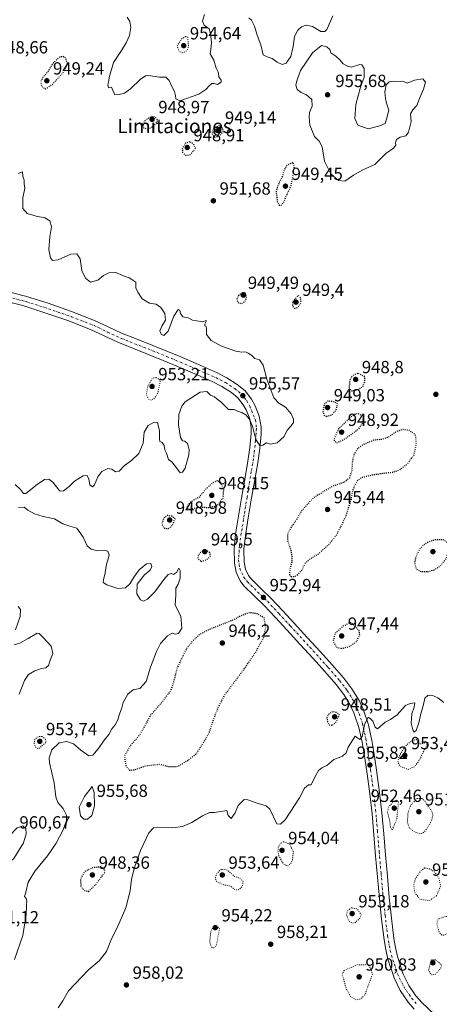
# Model space of a CAD drawing. Units: metres. Extents: x 559613 to 563051, y 4737943 to 4740287.
# Drawn here: x 562302 to 562541, y 4739383 to 4739944 of the extents above; entities that cross this region are included whole.
import ezdxf
from ezdxf.enums import TextEntityAlignment as Align

# ---------------------------------------------------------------- set-up
doc = ezdxf.new("R2010")
doc.units = ezdxf.units.M
doc.header["$MEASUREMENT"] = 0
doc.linetypes.add('DGN Style 4', pattern=[2.638475, 1.318413, -0.659207, 0.001648, -0.659207])
doc.linetypes.add('DGN Style 5', pattern=[1.153612, 0.494405, -0.659207])
for name, color, linetype, lineweight in [('Carretera de calzada única Cxs', 7, 'Continuous', 13), ('Carretera de calzada única eje', 7, 'DGN Style 4', 0), ('Comarca CxS', 21, 'Continuous', 0), ('Curva de nivel maestra depresión', 30, 'DGN Style 5', 30), ('Curva de nivel normal', 30, 'Continuous', 0), ('Curva de nivel normal depresión', 30, 'DGN Style 5', 0), ('Punto de cota en terreno', 7, 'Continuous', 0), ('Rótulo de punto de cota en terreno', 7, 'Continuous', 0), ('Texto cartográfico', 7, 'Continuous', 0)]:
    doc.layers.add(name, color=color, linetype=linetype, lineweight=lineweight)
doc.styles.add('Style-Arial', font='txt')

# ---------------------------------------------------------------- blocks, each defined once
blk = doc.blocks.new('5PATER')
at = {"layer": 'Comarca CxS', "linetype": 'Continuous', "lineweight": 0}
h = blk.add_hatch(color=51, dxfattribs=at)
edge = h.paths.add_edge_path()
edge.add_ellipse((0, 0), major_axis=(-0.11, -0.111), ratio=0.999422, start_angle=0, end_angle=360)

msp = doc.modelspace()

# ---------------------------------------------------------------- linework, layer by layer
at = {"layer": 'Carretera de calzada única Cxs', "color": 7, "linetype": 'Continuous', "lineweight": 13}
for points in [[(562291.5301, 4739789.8501, 963.9922), (562304.8301, 4739786.4701, 964.7573), (562317.7401, 4739782.3301, 969.1324), (562330.9901, 4739777.7401, 966.0716), (562344.1801, 4739772.6101, 963.4819), (562352.0601, 4739768.8501, 961.9911), (562359.6201, 4739765.3201, 962.1913), (562368.4301, 4739761.8601, 964.8182), (562377.4401, 4739758.3101, 964.2916), (562385.4101, 4739755.0601, 964.8504), (562393.3701, 4739751.7801, 963.6972), (562403.5201, 4739747.4301, 956.4946), (562413.7101, 4739742.8901, 957.2342), (562419.6101, 4739739.8701, 960.3473), (562425.4801, 4739736.1801, 958.1539), (562429.9901, 4739732.4201, 956.7937), (562433.6801, 4739727.7701, 956.7017), (562435.7601, 4739724.0501, 956.7471), (562438.0601, 4739718.1701, 956.5859), (562439.1701, 4739712.0501, 957.7982), (562439.1401, 4739707.8601, 958.3078), (562438.3101, 4739699.6301, 958.9778), (562437.1701, 4739691.6101, 955.8662), (562435.3301, 4739681.0001, 958.3096), (562433.5001, 4739670.4701, 957.6967), (562431.8001, 4739660.2601, 958.3841), (562430.1501, 4739650.1601, 957.927), (562429.3701, 4739642.4601, 957.078), (562429.5001, 4739635.0601, 954.2123), (562430.3001, 4739631.0601, 954.1856), (562432.0301, 4739627.3701, 956.4302), (562433.5901, 4739625.3101, 958.7487), (562439.0501, 4739619.9601, 960.3222), (562444.8801, 4739614.3501, 954.3876), (562451.4401, 4739607.3101, 956.2921), (562457.8801, 4739600.3601, 961.4265), (562465.3901, 4739592.1901, 959.0055), (562472.8901, 4739584.0001, 963.1713), (562479.5601, 4739576.5701, 960.0782), (562486.2201, 4739568.9301, 961.6932), (562490.8901, 4739562.9101, 959.9678), (562494.9101, 4739556.2701, 959.349), (562497.2201, 4739551.3901, 958.1117), (562500.3101, 4739542.5001, 960.2339), (562502.2701, 4739533.5201, 959.6439), (562503.7501, 4739524.3501, 959.6307), (562505.0801, 4739515.2901, 962.3509), (562506.6501, 4739503.8601, 962.7856), (562507.9901, 4739492.3401, 958.2803), (562509.0001, 4739480.3201, 960.7855), (562509.9901, 4739468.3901, 963.9948), (562511.0601, 4739456.2901, 970.0368), (562512.1501, 4739444.2201, 968.2619), (562513.3801, 4739432.4601, 965.8126), (562514.8101, 4739420.8001, 967.7973), (562515.6401, 4739415.6201, 970.0755), (562516.7901, 4739410.6601, 970.9249), (562520.1301, 4739400.6101, 974.2297), (562523.2601, 4739394.0301, 972.9084), (562527.2801, 4739388.1001, 966.1068), (562530.4401, 4739384.5901, 965.1783), (562538.0501, 4739377.3801, 960.7853)], [(562291.5301, 4739789.8501, 963.9922), (562304.8301, 4739786.4701, 964.7573), (562317.7401, 4739782.3301, 969.1324), (562330.9901, 4739777.7401, 966.0716), (562344.1801, 4739772.6101, 963.4819), (562352.0601, 4739768.8501, 961.9911), (562359.6201, 4739765.3201, 962.1913), (562368.4301, 4739761.8601, 964.8182), (562377.4401, 4739758.3101, 964.2916), (562385.4101, 4739755.0601, 964.8504), (562393.3701, 4739751.7801, 963.6972), (562403.5201, 4739747.4301, 956.4946), (562413.7101, 4739742.8901, 957.2342), (562419.6101, 4739739.8701, 960.3473), (562425.4801, 4739736.1801, 958.1539), (562429.9901, 4739732.4201, 956.7937), (562433.6801, 4739727.7701, 956.7017), (562435.7601, 4739724.0501, 956.7471), (562438.0601, 4739718.1701, 956.5859), (562439.1701, 4739712.0501, 957.7982), (562439.1401, 4739707.8601, 958.3078), (562438.3101, 4739699.6301, 958.9778), (562437.1701, 4739691.6101, 955.8662), (562435.3301, 4739681.0001, 958.3096), (562433.5001, 4739670.4701, 957.6967), (562431.8001, 4739660.2601, 958.3841), (562430.1501, 4739650.1601, 957.927), (562429.3701, 4739642.4601, 957.078), (562429.5001, 4739635.0601, 954.2123), (562430.3001, 4739631.0601, 954.1856), (562432.0301, 4739627.3701, 956.4302), (562433.5901, 4739625.3101, 958.7487), (562439.0501, 4739619.9601, 960.3222), (562444.8801, 4739614.3501, 954.3876), (562451.4401, 4739607.3101, 956.2921), (562457.8801, 4739600.3601, 961.4265), (562465.3901, 4739592.1901, 959.0055), (562472.8901, 4739584.0001, 963.1713), (562479.5601, 4739576.5701, 960.0782), (562486.2201, 4739568.9301, 961.6932), (562490.8901, 4739562.9101, 959.9678), (562494.9101, 4739556.2701, 959.349), (562497.2201, 4739551.3901, 958.1117), (562500.3101, 4739542.5001, 960.2339), (562502.2701, 4739533.5201, 959.6439), (562503.7501, 4739524.3501, 959.6307), (562505.0801, 4739515.2901, 962.3509), (562506.6501, 4739503.8601, 962.7856), (562507.9901, 4739492.3401, 958.2803), (562509.0001, 4739480.3201, 960.7855), (562509.9901, 4739468.3901, 963.9948), (562511.0601, 4739456.2901, 970.0368), (562512.1501, 4739444.2201, 968.2619), (562513.3801, 4739432.4601, 965.8126), (562514.8101, 4739420.8001, 967.7973), (562515.6401, 4739415.6201, 970.0755), (562516.7901, 4739410.6601, 970.9249), (562520.1301, 4739400.6101, 974.2297), (562523.2601, 4739394.0301, 972.9084), (562527.2801, 4739388.1001, 966.1068), (562530.4401, 4739384.5901, 965.1783), (562538.0501, 4739377.3801, 960.7853)], [(562526.4101, 4739380.6501, 965.0952), (562522.8301, 4739384.6101, 969.015), (562518.3501, 4739391.2201, 971.5491), (562514.8901, 4739398.5001, 972.7823), (562511.3601, 4739409.1301, 969.4255), (562510.1101, 4739414.5301, 968.1911), (562509.2201, 4739420.0101, 965.8204), (562507.7801, 4739431.8301, 962.8684), (562506.5401, 4739443.6701, 960.7352), (562505.4501, 4739455.7901, 967.4684), (562504.3801, 4739467.9101, 960.7539), (562503.3901, 4739479.8501, 958.6296), (562502.3801, 4739491.7801, 957.0122), (562501.0601, 4739503.1601, 961.9656), (562499.5001, 4739514.5001, 966.8754), (562498.1801, 4739523.4901, 966.745), (562496.7301, 4739532.4701, 960.042), (562494.8701, 4739540.9701, 957.8416), (562492.0001, 4739549.2501, 961.0119), (562489.9401, 4739553.6001, 960.6786), (562486.2401, 4739559.7101, 957.8212), (562481.8701, 4739565.3501, 960.5311), (562475.3401, 4739572.8301, 960.7849), (562468.7201, 4739580.2101, 962.2849), (562461.2301, 4739588.3801, 958.2149), (562453.7401, 4739596.5301, 962.8209), (562447.3101, 4739603.4701, 958.7094), (562440.8601, 4739610.3901, 954.603), (562435.1201, 4739615.9101, 957.2683), (562429.3401, 4739621.5701, 960.3597), (562427.1701, 4739624.4401, 958.8673), (562424.9001, 4739629.2801, 957.8012), (562423.8701, 4739634.4501, 959.9135), (562423.7301, 4739642.7001, 956.8985), (562424.5601, 4739650.9001, 959.3305), (562426.2301, 4739661.1701, 959.5649), (562427.9501, 4739671.4301, 964.1149), (562429.7701, 4739681.9601, 960.0665), (562431.6001, 4739692.4901, 960.8694), (562432.7101, 4739700.3101, 962.0405), (562433.5001, 4739708.1701, 962.2168), (562433.5301, 4739711.5701, 962.167), (562432.6101, 4739716.6301, 960.9028), (562430.6601, 4739721.6401, 958.9785), (562428.9801, 4739724.6201, 958.6167), (562425.9301, 4739728.4601, 958.6833), (562422.1601, 4739731.6101, 957.9692), (562416.8201, 4739734.9601, 957.7451), (562411.2801, 4739737.8001, 958.3591), (562401.2601, 4739742.2601, 962.9312), (562391.1901, 4739746.5801, 964.5921), (562383.2701, 4739749.8401, 964.4396), (562375.3501, 4739753.0801, 963.8694), (562357.3901, 4739760.1401, 961.9116), (562349.6601, 4739763.7501, 965.5529), (562341.9401, 4739767.4301, 962.5674), (562329.0401, 4739772.4501, 967.3038), (562315.9501, 4739776.9801, 966.31), (562303.2701, 4739781.0501, 961.5959), (562290.3701, 4739784.3301, 962.6488)], [(562526.4101, 4739380.6501, 965.0952), (562522.8301, 4739384.6101, 969.015), (562518.3501, 4739391.2201, 971.5491), (562514.8901, 4739398.5001, 972.7823), (562511.3601, 4739409.1301, 969.4255), (562510.1101, 4739414.5301, 968.1911), (562509.2201, 4739420.0101, 965.8204), (562507.7801, 4739431.8301, 962.8684), (562506.5401, 4739443.6701, 960.7352), (562505.4501, 4739455.7901, 967.4684), (562504.3801, 4739467.9101, 960.7539), (562503.3901, 4739479.8501, 958.6296), (562502.3801, 4739491.7801, 957.0122), (562501.0601, 4739503.1601, 961.9656), (562499.5001, 4739514.5001, 966.8754), (562498.1801, 4739523.4901, 966.745), (562496.7301, 4739532.4701, 960.042), (562494.8701, 4739540.9701, 957.8416), (562492.0001, 4739549.2501, 961.0119), (562489.9401, 4739553.6001, 960.6786), (562486.2401, 4739559.7101, 957.8212), (562481.8701, 4739565.3501, 960.5311), (562475.3401, 4739572.8301, 960.7849), (562468.7201, 4739580.2101, 962.2849), (562461.2301, 4739588.3801, 958.2149), (562453.7401, 4739596.5301, 962.8209), (562447.3101, 4739603.4701, 958.7094), (562440.8601, 4739610.3901, 954.603), (562435.1201, 4739615.9101, 957.2683), (562429.3401, 4739621.5701, 960.3597), (562427.1701, 4739624.4401, 958.8673), (562424.9001, 4739629.2801, 957.8012), (562423.8701, 4739634.4501, 959.9135), (562423.7301, 4739642.7001, 956.8985), (562424.5601, 4739650.9001, 959.3305), (562426.2301, 4739661.1701, 959.5649), (562427.9501, 4739671.4301, 964.1149), (562429.7701, 4739681.9601, 960.0665), (562431.6001, 4739692.4901, 960.8694), (562432.7101, 4739700.3101, 962.0405), (562433.5001, 4739708.1701, 962.2168), (562433.5301, 4739711.5701, 962.167), (562432.6101, 4739716.6301, 960.9028), (562430.6601, 4739721.6401, 958.9785), (562428.9801, 4739724.6201, 958.6167), (562425.9301, 4739728.4601, 958.6833), (562422.1601, 4739731.6101, 957.9692), (562416.8201, 4739734.9601, 957.7451), (562411.2801, 4739737.8001, 958.3591), (562401.2601, 4739742.2601, 962.9312), (562391.1901, 4739746.5801, 964.5921), (562383.2701, 4739749.8401, 964.4396), (562375.3501, 4739753.0801, 963.8694), (562357.3901, 4739760.1401, 961.9116), (562349.6601, 4739763.7501, 965.5529), (562341.9401, 4739767.4301, 962.5674), (562329.0401, 4739772.4501, 967.3038), (562315.9501, 4739776.9801, 966.31), (562303.2701, 4739781.0501, 961.5959), (562290.3701, 4739784.3301, 962.6488)]]:
    msp.add_polyline3d(points, dxfattribs=at)
at = {"layer": 'Carretera de calzada única eje', "color": 7, "linetype": 'DGN Style 4', "lineweight": 0}
msp.add_polyline3d([(562292.3801, 4739786.5501, 961.1053), (562305.2801, 4739783.2701, 960.5931), (562317.9601, 4739779.2001, 967.6589), (562331.0501, 4739774.6701, 965.871), (562343.9501, 4739769.6501, 962.2129), (562351.6701, 4739765.9701, 962.0142), (562359.4001, 4739762.3601, 959.3442), (562377.3601, 4739755.3001, 962.5735), (562385.2801, 4739752.0601, 961.7311), (562393.2001, 4739748.8001, 962.2907), (562403.2701, 4739744.4801, 959.3269), (562413.2901, 4739740.0201, 956.5274), (562418.8301, 4739737.1801, 956.5527), (562424.1701, 4739733.8301, 956.9236), (562427.9401, 4739730.6801, 956.5294), (562430.9901, 4739726.8401, 956.4836), (562432.6701, 4739723.8601, 956.1265), (562434.6201, 4739718.8501, 957.9056), (562435.9401, 4739715.9601, 957.7182), (562436.4201, 4739711.1401, 957.8968), (562435.9401, 4739704.2201, 958.6383), (562434.8101, 4739693.7701, 958.1836), (562433.5201, 4739686.5301, 956.2048), (562431.1101, 4739672.0601, 959.566), (562429.5001, 4739661.9201, 957.8023), (562428.2501, 4739654.1501, 956.4154), (562426.7701, 4739644.5501, 954.673), (562426.2901, 4739636.3501, 956.5042), (562426.9101, 4739631.5001, 954.7432), (562429.1801, 4739626.6601, 956.0725), (562431.3501, 4739623.7901, 957.7549), (562437.1301, 4739618.1301, 956.5965), (562442.8701, 4739612.6101, 953.1731), (562449.3201, 4739605.6901, 956.1249), (562455.7501, 4739598.7501, 961.1122), (562463.2401, 4739590.6001, 957.0324), (562470.7301, 4739582.4301, 960.5478), (562477.3501, 4739575.0501, 958.2586), (562483.8801, 4739567.5701, 959.3228), (562488.2501, 4739561.9301, 956.3687), (562491.9501, 4739555.8201, 956.8862), (562494.0101, 4739551.4701, 958.5852), (562496.8801, 4739543.1901, 956.3993), (562498.7401, 4739534.6901, 958.2688), (562500.1901, 4739525.7101, 962.307), (562501.5101, 4739516.7201, 961.9639), (562503.0701, 4739505.3801, 961.9497), (562504.3901, 4739494.0001, 957.4844), (562505.4001, 4739482.0701, 958.2704), (562506.3901, 4739470.1301, 959.851), (562507.4601, 4739458.0101, 965.5397), (562508.5501, 4739445.8901, 964.178), (562509.7901, 4739434.0501, 962.6958), (562511.2301, 4739422.2301, 965.8386), (562512.1201, 4739416.7501, 966.4847), (562513.3701, 4739411.3501, 970.1937), (562516.9001, 4739400.7201, 970.7991), (562520.3601, 4739393.4401, 971.9762), (562524.8401, 4739386.8301, 966.3171), (562528.4201, 4739382.8701, 962.5079)], dxfattribs=at)
at = {"layer": 'Curva de nivel maestra depresión', "color": 30, "linetype": 'DGN Style 5', "lineweight": 30, "elevation": 950, "flags": 128}
for points in [[(562316.18, 4739904.3801), (562320.21, 4739906.8601), (562326.8, 4739914.3001), (562328.87, 4739918.5301), (562327.76, 4739921.9001), (562326.04, 4739922.8101), (562323.7, 4739922.1001), (562320.17, 4739918.5101), (562317.72, 4739914.2801), (562314.74, 4739910.8001), (562313.67, 4739908.5301), (562313.72, 4739906.6201), (562314.68, 4739905.1501), (562316.18, 4739904.3801)], [(562374.76, 4739881.3601), (562378.17, 4739883.4601), (562380.27, 4739886.5301), (562378.76, 4739888.2401), (562376.46, 4739888.6001), (562373.25, 4739886.6101), (562371.77, 4739884.4601), (562372.09, 4739882.2801), (562374.76, 4739881.3601)], [(562412.6, 4739876.8901), (562415.25, 4739877.6301), (562417.77, 4739880.1901), (562417.04, 4739882.0001), (562415.26, 4739883.2701), (562412.51, 4739882.4301), (562411.34, 4739880.5401), (562411.22, 4739878.5401), (562412.6, 4739876.8901)], [(562396.2, 4739866.4701), (562398.83, 4739866.9501), (562401.66, 4739870.5301), (562400.86, 4739872.8001), (562398.73, 4739874.3701), (562396.11, 4739873.4201), (562394.21, 4739870.6601), (562394.38, 4739868.1301), (562396.2, 4739866.4701)], [(562450.33, 4739838.0001), (562452.04, 4739839.9701), (562453.93, 4739844.3401), (562456.23, 4739849.2001), (562457.51, 4739856.2001), (562458.01, 4739860.5201), (562457.12, 4739862.5301), (562453.79, 4739860.7401), (562452.29, 4739858.4001), (562451.42, 4739854.9801), (562448.58, 4739849.2001), (562447.63, 4739846.0501), (562447.94, 4739844.0201), (562448.24, 4739840.6601), (562449.32, 4739838.2601), (562450.33, 4739838.0001)], [(562428.06, 4739782.2201), (562430.12, 4739783.5401), (562430.87, 4739786.2301), (562430.11, 4739788.4201), (562428.35, 4739788.2201), (562426.15, 4739786.7001), (562425.3, 4739784.4701), (562426.07, 4739782.5701), (562428.06, 4739782.2201)], [(562458.24, 4739779.3801), (562460.15, 4739780.0401), (562461.93, 4739782.7701), (562461.6, 4739785.3901), (562460.32, 4739786.7301), (562457.02, 4739783.2001), (562457.05, 4739780.6801), (562458.24, 4739779.3801)], [(562490.73, 4739732.5001), (562494.44, 4739733.3001), (562497.01, 4739734.9501), (562498.24, 4739737.7301), (562498.15, 4739740.5601), (562494.26, 4739742.5201), (562492.16, 4739741.7801), (562490.54, 4739740.4101), (562489.56, 4739738.0101), (562489.3, 4739734.0701), (562490.73, 4739732.5001)], [(562476.46, 4739717.9701), (562479.62, 4739718.9201), (562481.92, 4739721.6901), (562482.73, 4739725.1401), (562480.49, 4739726.3201), (562477.01, 4739726.6601), (562475.1, 4739724.8501), (562474.38, 4739720.8001), (562474.88, 4739718.6601), (562476.46, 4739717.9701)], [(562482.26, 4739702.9501), (562487.24, 4739705.3001), (562494.85, 4739710.9601), (562497.27, 4739714.7501), (562497.48, 4739717.8901), (562494.6, 4739719.3701), (562493.07, 4739719.3501), (562490.23, 4739717.6701), (562483.28, 4739710.8401), (562480.68, 4739705.0801), (562480.82, 4739703.9101), (562482.26, 4739702.9501)], [(562456.32, 4739626.7101), (562458.27, 4739626.8801), (562460.24, 4739628.0501), (562462.49, 4739630.7701), (562464.23, 4739634.3701), (562466.88, 4739636.7101), (562472.14, 4739639.9601), (562477.69, 4739645.1401), (562482.13, 4739650.3901), (562487.64, 4739661.6201), (562490.41, 4739670.6001), (562491.59, 4739676.5601), (562493.96, 4739681.4201), (562496.78, 4739683.3701), (562502.71, 4739684.7401), (562510.52, 4739685.8801), (562514.38, 4739686.2101), (562518.15, 4739687.6401), (562522.41, 4739690.7801), (562526.43, 4739696.2801), (562527.64, 4739702.9601), (562527.09, 4739707.5001), (562523.76, 4739709.9001), (562520.04, 4739710.5301), (562516.03, 4739709.1801), (562511.88, 4739706.3701), (562508.37, 4739704.8901), (562503.53, 4739704.4701), (562497.11, 4739701.8001), (562494.06, 4739699.4501), (562492.08, 4739696.3601), (562491.16, 4739692.7601), (562490.76, 4739687.0101), (562489.4, 4739682.8501), (562486.53, 4739680.5701), (562479.51, 4739677.9601), (562469.09, 4739671.7801), (562462.35, 4739664.4801), (562459.1, 4739658.8801), (562456.24, 4739654.8801), (562454.15, 4739650.8801), (562454.2, 4739647.3401), (562456.12, 4739641.8201), (562456.57, 4739638.4501), (562456.67, 4739635.2101), (562455.41, 4739630.8601), (562455.29, 4739627.8801), (562456.32, 4739626.7101)], [(562398.91, 4739665.0301), (562403.95, 4739666.5401), (562409.18, 4739666.0301), (562413.96, 4739667.1201), (562417.53, 4739671.5601), (562417.84, 4739676.5201), (562416.11, 4739680.2801), (562414.11, 4739681.2001), (562411.6, 4739680.2001), (562407.4, 4739676.3801), (562403.92, 4739672.0201), (562400.4, 4739670.0601), (562398.07, 4739668.4501), (562397, 4739666.6701), (562397.13, 4739665.4201), (562398.91, 4739665.0301)], [(562386.24, 4739653.9801), (562388.49, 4739655.9401), (562390.1, 4739659.6701), (562388.29, 4739661.1001), (562385.7, 4739661.5101), (562383.6, 4739660.0501), (562382.59, 4739656.7701), (562383.81, 4739654.4301), (562386.24, 4739653.9801)], [(562534.08, 4739629.5901), (562537.83, 4739630.6601), (562541.18, 4739632.8501), (562544.39, 4739636.7301), (562545.91, 4739640.8401), (562546.23, 4739644.5201), (562544.97, 4739646.4701), (562542.88, 4739647.6901), (562538.35, 4739647.6801), (562534.35, 4739646.4201), (562531.35, 4739644.5201), (562529.22, 4739641.9601), (562527.1, 4739637.6401), (562526.58, 4739634.6601), (562527.25, 4739631.9901), (562528.3, 4739630.5601), (562530.44, 4739629.7201), (562534.08, 4739629.5901)], [(562404.99, 4739635.4401), (562408.19, 4739636.5601), (562410.24, 4739638.5201), (562409.84, 4739640.4501), (562407.94, 4739641.6901), (562404.59, 4739640.4801), (562403.18, 4739638.6501), (562403.13, 4739637.0601), (562404.99, 4739635.4401)], [(562363.98, 4739516.6701), (562366.91, 4739516.7801), (562373.45, 4739519.1501), (562381.27, 4739520.0501), (562386.33, 4739518.6901), (562391.7, 4739518.8201), (562397.67, 4739522.3901), (562402.1, 4739525.8901), (562406.01, 4739531.9201), (562409.54, 4739537.8401), (562412.67, 4739547.1801), (562414.81, 4739552.6001), (562418.48, 4739559.5601), (562429.78, 4739574.6001), (562436.09, 4739583.8401), (562438.4, 4739588.1301), (562440.47, 4739591.6601), (562441.78, 4739597.9501), (562440.87, 4739603.2701), (562436.99, 4739605.5901), (562432.47, 4739606.2601), (562428.11, 4739604.6801), (562422.11, 4739601.6301), (562410.1, 4739596.9401), (562404.11, 4739593.8601), (562400.15, 4739590.2701), (562396.64, 4739585.8401), (562391.22, 4739574.8401), (562389.67, 4739568.4201), (562387.71, 4739562.1501), (562383.27, 4739556.0901), (562375.99, 4739547.6401), (562369.98, 4739536.7201), (562364.42, 4739530.3401), (562361.2, 4739524.6201), (562362.08, 4739519.1601), (562363.98, 4739516.6701)], [(562484.78, 4739585.8501), (562489.78, 4739587.1201), (562493.69, 4739590.0601), (562495.29, 4739593.5801), (562495.04, 4739596.1101), (562490.33, 4739600.7301), (562485.65, 4739598.4801), (562481.15, 4739594.3001), (562480.17, 4739590.0201), (562482.04, 4739586.6101), (562484.78, 4739585.8501)], [(562479.87, 4739542.2501), (562482.2, 4739544.4201), (562483.67, 4739548.0701), (562482.24, 4739549.4101), (562479.95, 4739549.8601), (562477.46, 4739548.4601), (562476.56, 4739546.3201), (562477.02, 4739543.7201), (562477.98, 4739542.3801), (562479.87, 4739542.2501)], [(562340.76, 4739447.5801), (562344.7, 4739451.2901), (562350.14, 4739458.5501), (562349.82, 4739460.1601), (562347.74, 4739461.5601), (562342.97, 4739461.1001), (562338.52, 4739458.8001), (562336.22, 4739454.5901), (562336.38, 4739450.6001), (562338.19, 4739448.2901), (562340.76, 4739447.5801)]]:
    msp.add_lwpolyline(points, dxfattribs=at)
at = {"layer": 'Curva de nivel normal', "color": 30, "linetype": 'Continuous', "lineweight": 0, "flags": 128}
for points, elevation in [([(562406.93, 4739946.7401), (562405.8, 4739942.8601), (562406.76, 4739940.5501), (562409.51, 4739938.5801), (562410.24, 4739935.8201), (562410.88, 4739930.8501), (562410.49, 4739926.8601), (562410.03, 4739924.2701), (562412.11, 4739920.6701), (562413.42, 4739916.1801), (562414.78, 4739913.5301), (562415.08, 4739911.1601), (562416.42, 4739909.4101), (562416.29, 4739908.2401), (562414.21, 4739906.7701), (562412.29, 4739907.4701), (562411.09, 4739907.4501), (562409.7, 4739906.2801), (562407.7, 4739903.9401), (562403.55, 4739901.4501), (562392.88, 4739897.6401), (562390.6, 4739898.6101), (562390.42, 4739900.5301), (562389.8, 4739902.8101), (562388.04, 4739906.1401), (562386.79, 4739909.2201), (562384.86, 4739910.9501), (562381.22, 4739910.9801), (562374.92, 4739911.9401), (562373.2, 4739911.7001), (562370.12, 4739909.6901), (562364.73, 4739904.3101), (562361.28, 4739902.0001), (562358.21, 4739901.2401), (562355.8, 4739901.0401), (562353.8, 4739905.3201), (562352.09, 4739905.0401), (562351.76, 4739906.6301), (562352.39, 4739908.9201), (562352.51, 4739910.7901), (562355.03, 4739919.4601), (562359.65, 4739926.3001), (562362.32, 4739930.5301), (562364.08, 4739934.7001), (562364.88, 4739939.3001), (562364.37, 4739942.8001), (562362.73, 4739945.1601)], 955), ([(562432.17, 4739944.7501), (562433.57, 4739943.4001), (562435.39, 4739940.1401), (562436.79, 4739934.9601), (562438.96, 4739929.3801), (562440.24, 4739923.6601), (562442.54, 4739922.6201), (562445.42, 4739921.6701), (562448.22, 4739919.6501), (562451.12, 4739918.2201), (562453.32, 4739919.0801), (562456.06, 4739922.8601), (562457.45, 4739928.5301), (562458.06, 4739934.1201), (562460.03, 4739937.7801), (562462.18, 4739939.6801), (562464.71, 4739940.6801), (562468.45, 4739939.9201), (562473.22, 4739936.9801), (562475.45, 4739936.9501), (562476.52, 4739938.2301), (562479.95, 4739945.8901)], 955), ([(562473.53, 4739929.1201), (562468.35, 4739924.9201), (562461.51, 4739914.8001), (562459.46, 4739909.0101), (562458.86, 4739906.4101), (562459.64, 4739903.9801), (562461.88, 4739902.3001), (562464.99, 4739901.0201), (562467.94, 4739898.3301), (562468.28, 4739894.5301), (562466.67, 4739890.8601), (562466.6, 4739888.2001), (562466.94, 4739883.7801), (562469.51, 4739877.2301), (562472.16, 4739874.5601), (562473.97, 4739871.3101), (562475.24, 4739863.3101), (562478.9, 4739855.9801), (562483.2, 4739852.2801), (562486.87, 4739851.8201), (562491.82, 4739855.2801), (562496.78, 4739858.0401), (562503.85, 4739861.3701), (562510.23, 4739867.5101), (562514.48, 4739870.5301), (562515.94, 4739872.4001), (562515.61, 4739873.8601), (562516.31, 4739875.6101), (562518.44, 4739876.9101), (562521.57, 4739877.6501), (562523.14, 4739879.7101), (562524.56, 4739885.8601), (562524.26, 4739890.2001), (562525.55, 4739892.5301), (562527.88, 4739894.8601), (562529.29, 4739898.8601), (562531.75, 4739904.2001), (562532.87, 4739908.2101), (562531.3, 4739910.1201), (562526.44, 4739909.3301), (562522.44, 4739907.5601), (562519.78, 4739908.8301), (562516.5, 4739908.6001), (562514.35, 4739908.7501), (562512.17, 4739908.4201), (562510.33, 4739906.6101), (562509.69, 4739902.6301), (562510.1, 4739898.8601), (562510.53, 4739896.2001), (562511.87, 4739892.2001), (562510.59, 4739887.2001), (562509.82, 4739884.7501), (562506.7, 4739883.4201), (562500.2, 4739881.6201), (562494.28, 4739883.7001), (562492.46, 4739887.5401), (562493.11, 4739895.5601), (562495.79, 4739905.3201), (562497.9, 4739911.0101), (562497.81, 4739916.0101), (562496.55, 4739918.0101), (562495.37, 4739918.2401), (562490.59, 4739916.7901), (562488.34, 4739917.2101), (562485.81, 4739918.6801), (562484.26, 4739920.7901), (562481.7, 4739922.9601), (562478.8, 4739924.9601), (562478.36, 4739926.7801), (562476.55, 4739928.3501), (562473.53, 4739929.1201)], 955), ([(562300.64, 4739856.1901), (562303.09, 4739857.2201), (562303.38, 4739854.7401), (562304.11, 4739852.5001), (562304.18, 4739850.3901), (562304.57, 4739847.8301), (562303.42, 4739842.3601), (562303.41, 4739836.3401), (562305.72, 4739833.4801), (562311, 4739831.8601), (562315.8, 4739830.9801), (562318.77, 4739829.2901), (562319.59, 4739825.9201), (562318.74, 4739820.1201), (562318.21, 4739812.8701), (562319.12, 4739808.2401), (562320.28, 4739806.7401), (562323.43, 4739807.1101), (562330.77, 4739810.3001), (562334.12, 4739810.5601), (562335.92, 4739807.6601), (562336.92, 4739800.9201), (562339.11, 4739796.5801), (562341.87, 4739794.2901), (562346.17, 4739795.5301), (562349.39, 4739798.1801), (562352.34, 4739799.6901), (562356.27, 4739799.9001), (562360.78, 4739797.9401), (562363.94, 4739796.7701), (562366.1, 4739795.4701), (562367.64, 4739794.2901), (562367.69, 4739791.0401), (562368.9, 4739788.6301), (562371.38, 4739784.8601), (562375.43, 4739782.3601), (562379.39, 4739781.8101), (562382.05, 4739780.0301), (562384.34, 4739776.5001), (562384.61, 4739772.6501), (562382.46, 4739769.3601), (562381.48, 4739766.6601), (562382.16, 4739764.8001), (562383.61, 4739764.0501), (562386.22, 4739766.4001), (562389.39, 4739774.9901), (562391.81, 4739778.7501), (562392.81, 4739778.3301), (562393.21, 4739776.5001), (562394.55, 4739774.7101), (562397.58, 4739773.9701), (562399.98, 4739772.7401), (562402.42, 4739772.2801), (562405.77, 4739771.7101), (562407.77, 4739772.5701), (562407.88, 4739771.9401), (562407, 4739770.5501), (562407.02, 4739769.4301), (562407.9, 4739769.0801), (562408.07, 4739768.0401), (562408, 4739764.6201), (562410.6, 4739761.0901), (562416.53, 4739758.0201), (562424.74, 4739755.1501), (562428.05, 4739754.4601), (562430.31, 4739754.7201), (562431.81, 4739753.9401), (562433.86, 4739752.6201), (562435.52, 4739750.9001), (562438.2, 4739750.1901), (562440.25, 4739747.1901), (562442.29, 4739739.0601), (562446.46, 4739728.5301), (562449.17, 4739725.5801), (562453.11, 4739723.1901), (562456.3, 4739719.3801), (562457.62, 4739716.4301), (562457.53, 4739714.4801), (562456.25, 4739712.5201), (562453.94, 4739710.1901), (562452.31, 4739706.4801), (562448.27, 4739702.9201), (562444.44, 4739702.2401), (562442.11, 4739702.8401), (562440.16, 4739701.6501), (562438.3, 4739701.3701), (562436.16, 4739704.7801), (562434.16, 4739712.4101), (562432.36, 4739716.6001), (562430.38, 4739718.8001), (562428.16, 4739720.2401), (562426.08, 4739720.8001), (562423.77, 4739721.9201), (562420.61, 4739721.9401), (562418.76, 4739723.6601), (562416.17, 4739726.2501), (562413.83, 4739727.9001), (562412.48, 4739729.0901), (562410.23, 4739730.1001), (562408.1, 4739732.0901), (562404.46, 4739731.6901), (562395.84, 4739726.2301), (562393.97, 4739723.7901), (562392.3, 4739719.1001), (562391.96, 4739713.1801), (562393.22, 4739705.9901), (562394.24, 4739703.9901), (562395.61, 4739703.9201), (562397.09, 4739702.5101), (562398.11, 4739699.0601), (562398, 4739696.0801), (562395.86, 4739688.5801), (562394.4, 4739686.1401), (562393.07, 4739685.7801), (562390.88, 4739688.6401), (562388.31, 4739692.0601), (562386.33, 4739693.4201), (562385.23, 4739697.0001), (562384.24, 4739698.9101), (562383.87, 4739701.4001), (562382.78, 4739703.0601), (562381.48, 4739703.7501), (562381.14, 4739705.2801), (562381.22, 4739709.8201), (562380, 4739714.4201), (562378.1, 4739714.6901), (562374.77, 4739712.7701), (562372.46, 4739708.9801), (562371.82, 4739702.7201), (562369.47, 4739696.8501), (562365.21, 4739692.8501), (562361.23, 4739690.1001), (562358.26, 4739686.7501), (562356.1, 4739686.3401), (562354.12, 4739687.8901), (562351.84, 4739688.2401), (562348.45, 4739686.6101), (562346.1, 4739683.5401), (562344.27, 4739678.9701), (562342.99, 4739677.8001), (562341.55, 4739679.0301), (562340.89, 4739682.1901), (562339.99, 4739684.2401), (562337.64, 4739684.1101), (562332.82, 4739681.0801), (562329.77, 4739678.1201), (562326.43, 4739675.6701), (562324.68, 4739675.5001), (562323.77, 4739676.2201), (562320.43, 4739680.5801), (562318.1, 4739682.2301), (562315.77, 4739681.9901), (562311.43, 4739679.2001), (562305.12, 4739674.0601), (562303.76, 4739674.0901), (562301.98, 4739676.2901), (562299.05, 4739679.1701)], 955), ([(562300.89, 4739666.1301), (562304.06, 4739666.2701), (562306.25, 4739664.5101), (562310.04, 4739662.5001), (562314.98, 4739661.0701), (562321.34, 4739659.7401), (562326.06, 4739656.8801), (562330.1, 4739655.5701), (562334.1, 4739654.3201), (562337.77, 4739649.2401), (562340.06, 4739644.2801), (562342.27, 4739642.3101), (562346.06, 4739641.5201), (562349.77, 4739641.7601), (562351.87, 4739641.2301), (562352.53, 4739639.1201), (562352.06, 4739636.6201), (562351.06, 4739633.8501), (562350.21, 4739628.8501), (562349.24, 4739625.0001), (562349.16, 4739623.4501), (562351.14, 4739622.1301), (562357.41, 4739619.9701), (562361.85, 4739620.3601), (562364.48, 4739622.7801), (562366.52, 4739626.5201), (562369.64, 4739630.5801), (562373.74, 4739634.0901), (562376.28, 4739634.2501), (562376.83, 4739632.5201), (562375.96, 4739630.5201), (562372.72, 4739627.8501), (562368.55, 4739622.5201), (562368.36, 4739616.9501), (562370.46, 4739613.5701), (562372.19, 4739612.8201), (562374.43, 4739614.0101), (562378.49, 4739618.1201), (562383.65, 4739625.2101), (562386.16, 4739627.9101), (562387.93, 4739628.5201), (562389.22, 4739627.8901), (562390.85, 4739629.0401), (562392.18, 4739631.6101), (562393.05, 4739630.0501), (562392.98, 4739625.8401), (562391.9, 4739622.5601), (562390.44, 4739620.1601), (562390.46, 4739616.1901), (562390.24, 4739610.5201), (562393.29, 4739604.2001), (562393.86, 4739597.5001), (562392.12, 4739594.3201), (562390.16, 4739593.9501), (562388.35, 4739594.5201), (562385.71, 4739593.1201), (562381.84, 4739588.7301), (562379.44, 4739584.1801), (562376.1, 4739575.2301), (562373.68, 4739567.0001), (562370.1, 4739563.1401), (562366.26, 4739562.3501), (562363.09, 4739559.9101), (562360.6, 4739555.2101), (562359.79, 4739552.1801), (562358.38, 4739548.5101), (562357.28, 4739544.8401), (562355.96, 4739542.5101), (562354, 4739540.1801), (562352.3, 4739536.8401), (562349.8, 4739533.8401), (562346.34, 4739528.8401), (562343.14, 4739525.1201), (562340.98, 4739524.8501), (562336.38, 4739527.9501), (562332.18, 4739531.5701), (562328.43, 4739532.8601), (562324.05, 4739532.2401), (562319.78, 4739528.1401), (562318.38, 4739523.7301), (562318.47, 4739520.7401), (562321.11, 4739509.3701), (562322.18, 4739501.4001), (562323.37, 4739498.2401), (562326.3, 4739494.8601), (562328.16, 4739490.9301), (562328.17, 4739487.8401), (562326.12, 4739482.2301), (562322.4, 4739475.0601), (562317.49, 4739467.9001), (562310.34, 4739459.2501), (562306.46, 4739452.8001), (562304.98, 4739447.2501), (562304.38, 4739444.7101), (562305.19, 4739443.6501), (562305.68, 4739442.2301), (562305.4, 4739439.5101), (562305.32, 4739434.4401), (562303.32, 4739422.4501), (562298.59, 4739408.9601)], 955), ([(562299.15, 4739596.5701), (562301.81, 4739604.1001), (562302.03, 4739608.1101), (562300.59, 4739609.6801)], 960), ([(562301.34, 4739559.8001), (562304.35, 4739567.7401), (562306.56, 4739570.9901), (562310.14, 4739573.1201), (562313.99, 4739574.4601), (562316.41, 4739574.7701), (562317.94, 4739576.1801), (562318.96, 4739579.2601), (562320.36, 4739583.1101), (562319.54, 4739587.2801), (562314.85, 4739592.1801), (562312.6, 4739594.4501), (562311.43, 4739594.6601), (562306.34, 4739591.5801), (562301.71, 4739588.8301), (562298.48, 4739587.9801)], 960), ([(562323.43, 4739381.4501), (562326.07, 4739385.4001), (562329.42, 4739391.1201), (562340.72, 4739402.9901), (562347.06, 4739408.2401), (562351.05, 4739413.3701), (562353.96, 4739420.6001), (562357, 4739426.4901), (562362.04, 4739438.3401), (562364.42, 4739447.9701), (562365.27, 4739454.5101), (562366.92, 4739461.1801), (562370.42, 4739470.8401), (562375.19, 4739480.8701), (562377.84, 4739483.7201), (562379.8, 4739484.1001), (562388.79, 4739483.8001), (562394.34, 4739484.5201), (562399.74, 4739486.9001), (562405.68, 4739490.6201), (562409.78, 4739492.4601), (562412.44, 4739492.5201), (562416.14, 4739493.0401), (562419.53, 4739493.7001), (562420.28, 4739490.8001), (562422.15, 4739489.1801), (562424.34, 4739492.4301), (562425.98, 4739496.5601), (562429.5, 4739499.9201), (562431.54, 4739499.7401), (562437.36, 4739497.7001), (562442.02, 4739496.2801), (562444.01, 4739494.5101), (562448.08, 4739486.1101), (562450.11, 4739485.8401), (562452.74, 4739488.2701), (562460.99, 4739500.9601), (562463.92, 4739506.3301), (562466.05, 4739508.3301), (562467.6, 4739508.2901), (562469.66, 4739512.5901), (562471.89, 4739516.4001), (562473.8, 4739517.8901), (562476.56, 4739519.2101), (562480.54, 4739522.6601), (562485.56, 4739524.6301), (562487.62, 4739526.5101), (562488.64, 4739529.6901), (562492.76, 4739535.9901), (562494.17, 4739534.9101), (562495.45, 4739534.0601), (562496.66, 4739535.8601), (562498.09, 4739542.3501), (562500.21, 4739546.7001), (562501.38, 4739545.8601), (562502.86, 4739544.6001), (562504.21, 4739541.1101), (562505.53, 4739540.1501), (562509.9, 4739543.8701), (562512.92, 4739545.4401), (562516.56, 4739548.1301), (562521.44, 4739553.4801), (562524.11, 4739554.5801), (562526.7, 4739554.8801), (562526.27, 4739552.4301), (562525.03, 4739548.7001), (562524.62, 4739543.4401), (562525.43, 4739540.4001), (562526.2, 4739538.2401), (562527.39, 4739539.2201), (562529.03, 4739543.6001), (562530.14, 4739548.6601), (562531.59, 4739553.9401), (562532.4, 4739557.5901), (562534.11, 4739559.1401), (562536.4, 4739559.2201), (562539.78, 4739557.8101), (562543.16, 4739555.2201)], 955), ([(562342.85, 4739507.2601), (562338.43, 4739501.7301), (562335.52, 4739495.6101), (562336.2, 4739490.6001), (562338.1, 4739488.7601), (562340.23, 4739488.7301), (562342.66, 4739490.8101), (562344.17, 4739496.3401), (562343.95, 4739503.9101), (562342.85, 4739507.2601)], 955), ([(562303.38, 4739484.8601), (562300.14, 4739483.8301), (562295.38, 4739478.8401), (562292.35, 4739474.5101), (562290.67, 4739470.5101), (562290.05, 4739466.8801), (562290.52, 4739464.7901), (562292.81, 4739463.8201), (562296.19, 4739464.7001), (562298.22, 4739466.3301), (562303.67, 4739475.3601), (562305.15, 4739480.3801), (562304.96, 4739483.3701), (562303.38, 4739484.8601)], 960)]:
    msp.add_lwpolyline(points, dxfattribs=dict(at, elevation=elevation))
at = {"layer": 'Curva de nivel normal depresión', "color": 30, "linetype": 'DGN Style 5', "lineweight": 0, "elevation": 955, "flags": 128}
for points in [[(562396.16, 4739934.1101), (562393.93, 4739932.8701), (562391.2, 4739928.7701), (562392.51, 4739925.6101), (562394.32, 4739924.9001), (562396, 4739925.5101), (562397.17, 4739926.6201), (562397.75, 4739928.4801), (562397.31, 4739933.7401), (562396.16, 4739934.1101)], [(562379.27, 4739740.0701), (562377.12, 4739739.6001), (562374.35, 4739734.7501), (562373.78, 4739730.2501), (562375, 4739727.7501), (562376.6, 4739727.2401), (562378.19, 4739728.1201), (562380.15, 4739730.8901), (562381.79, 4739738.5201), (562379.27, 4739740.0701)], [(562314.36, 4739535.8001), (562312.08, 4739535.6801), (562310.25, 4739534.2901), (562309.76, 4739531.8601), (562310.77, 4739529.5201), (562312.39, 4739528.8401), (562316.6, 4739532.5101), (562316.16, 4739534.3501), (562314.36, 4739535.8001)], [(562527.8, 4739534.1801), (562526.11, 4739533.5801), (562523.92, 4739532.6701), (562520.82, 4739529.7401), (562517.58, 4739524.1701), (562517.01, 4739521.1001), (562518.53, 4739518.7001), (562522.87, 4739517.0601), (562526.49, 4739518.5501), (562529.07, 4739521.8501), (562534.31, 4739532.5101), (562529.2, 4739531.4101), (562528.32, 4739532.6901), (562527.8, 4739534.1801)], [(562528.08, 4739500.5701), (562524.54, 4739496.9401), (562522.85, 4739492.5401), (562522.43, 4739486.8001), (562523.57, 4739483.8801), (562525.9, 4739481.9601), (562529.18, 4739480.4201), (562531.22, 4739480.7601), (562533.54, 4739483.1801), (562536.28, 4739488.0001), (562536.96, 4739491.2401), (562536.46, 4739493.0201), (562532.53, 4739498.9301), (562530.82, 4739500.4401), (562528.08, 4739500.5701)], [(562516.2, 4739499.5501), (562514.21, 4739498.2501), (562511.92, 4739495.8801), (562511.1, 4739492.8401), (562512.22, 4739488.6201), (562512.95, 4739483.9001), (562513.78, 4739482.5601), (562516.39, 4739488.4701), (562517.4, 4739498.5101), (562516.2, 4739499.5501)], [(562451.96, 4739475.7901), (562450.08, 4739474.9501), (562448.75, 4739472.3101), (562449.07, 4739468.1701), (562451.8, 4739463.3601), (562454.1, 4739462.1301), (562455.91, 4739463.1401), (562456.93, 4739465.2801), (562457.51, 4739470.0101), (562455.44, 4739474.5101), (562451.96, 4739475.7901)], [(562532.28, 4739461.0401), (562529.89, 4739459.0501), (562527.18, 4739454.9801), (562526.09, 4739451.7101), (562526.72, 4739446.9601), (562529.69, 4739443.1001), (562534.97, 4739442.3701), (562539.01, 4739445.0801), (562541.45, 4739450.5701), (562540.48, 4739455.1201), (562538.32, 4739458.5101), (562535.07, 4739460.4601), (562532.28, 4739461.0401)], [(562416.49, 4739460.2301), (562414.02, 4739458.0401), (562412.92, 4739455.3201), (562413.76, 4739453.2301), (562417.91, 4739451.3601), (562421.78, 4739450.5401), (562424.11, 4739448.6601), (562426.24, 4739448.4901), (562428.49, 4739450.6101), (562428.82, 4739453.4201), (562426.77, 4739455.2201), (562423.96, 4739456.1501), (562422.11, 4739457.8901), (562419.29, 4739459.9701), (562416.49, 4739460.2301)], [(562490.6, 4739438.3101), (562488.36, 4739436.8301), (562487.77, 4739434.2501), (562489.18, 4739430.8401), (562491.18, 4739429.5501), (562492.57, 4739429.7801), (562495.53, 4739432.4601), (562496.09, 4739434.5101), (562493.83, 4739437.7001), (562490.6, 4739438.3101)], [(562544.11, 4739433.3001), (562540.56, 4739432.1601), (562539.53, 4739431.0901), (562539.33, 4739428.6401), (562540.78, 4739424.0101), (562542.28, 4739422.6001), (562544.61, 4739423.1101), (562547.89, 4739425.3501), (562549.92, 4739428.4701), (562548.91, 4739431.5701), (562546.56, 4739433.2101), (562544.11, 4739433.3001)], [(562412.22, 4739427.6901), (562410.5, 4739425.2801), (562409.81, 4739418.8401), (562410.86, 4739415.7401), (562412.17, 4739415.5501), (562413.65, 4739416.8201), (562415.43, 4739426.5101), (562414, 4739427.6001), (562412.22, 4739427.6901)], [(562499.9, 4739405.9501), (562493.76, 4739405.8301), (562486.43, 4739402.6201), (562485.27, 4739400.5801), (562486.13, 4739397.7401), (562487.66, 4739392.0601), (562490.44, 4739387.5101), (562493.28, 4739385.9701), (562495.97, 4739386.4501), (562498.36, 4739388.9601), (562502.56, 4739400.5101), (562501.42, 4739404.1501), (562499.9, 4739405.9501)], [(562538.51, 4739408.6801), (562536.11, 4739408.6301), (562534.56, 4739402.6701), (562536.12, 4739400.1801), (562538.46, 4739400.3801), (562541.51, 4739404.0101), (562541.93, 4739405.9301), (562538.51, 4739408.6801)]]:
    msp.add_lwpolyline(points, dxfattribs=at)

# ---------------------------------------------------------------- block references
at = {"layer": 'Punto de cota en terreno', "color": 7, "linetype": 'Continuous', "lineweight": 0, "xscale": 10, "yscale": 10, "zscale": 10}
for p in [(562395, 4739929, 954.64), (562317, 4739909, 949.24), (562477, 4739901, 955.68), (562377, 4739887, 948.97), (562415, 4739881, 949.14), (562397, 4739871, 948.91), (562453, 4739849, 949.45), (562411.92, 4739840.66, 951.68), (562429, 4739787, 949.49), (562459, 4739783, 949.4), (562377, 4739735, 953.21), (562493, 4739739, 948.8), (562428.7, 4739729.74, 955.57), (562538.7, 4739730.53, 953.54), (562477, 4739723, 949.03), (562485, 4739709, 948.92), (562411, 4739673, 948.15), (562477, 4739665, 945.44), (562387, 4739659, 948.98), (562407, 4739641, 949.5), (562537, 4739641, 947.39), (562440.47, 4739614.93, 952.94), (562417, 4739589, 946.2), (562485, 4739593, 947.44), (562481, 4739547, 948.51), (562313, 4739533, 953.74), (562521, 4739525, 953.41), (562501.11, 4739519.53, 955.82), (562341, 4739497, 955.68), (562515, 4739495, 952.46), (562529, 4739493, 951.71), (562451, 4739471, 954.04), (562343, 4739457, 948.36), (562417, 4739457, 953.64), (562533, 4739453, 952.01), (562491, 4739435, 953.18), (562413, 4739427, 954.22), (562444.6, 4739417.57, 958.21), (562537, 4739407, 954.15), (562495, 4739399, 950.83), (562362.37, 4739394.37, 958.02)]:
    msp.add_blockref('5PATER', p, dxfattribs=at)

# ---------------------------------------------------------------- texts
at = {"layer": 'Rótulo de punto de cota en terreno', "color": 7, "linetype": 'Continuous', "lineweight": 0, "style": 'Style-Arial'}
for s, p in [('954,64', (562398.5278, 4739932.5278)), ('948,66', (562288.5278, 4739924.5278)), ('949,24', (562320.5278, 4739912.5278)), ('955,68', (562481.4097, 4739905.4097)), ('948,97', (562380.5278, 4739890.5278)), ('949,14', (562418.5278, 4739884.5278)), ('948,91', (562400.5278, 4739874.5278)), ('949,45', (562456.5278, 4739852.5278)), ('951,68', (562415.4478, 4739844.1878)), ('949,49', (562431.5572, 4739790.5278)), ('949,4', (562462.5278, 4739786.5278)), ('948,8', (562496.5278, 4739742.5278)), ('953,21', (562380.5278, 4739738.5278)), ('955,57', (562432.2278, 4739733.2678)), ('949,03', (562480.5278, 4739726.5278)), ('948,92', (562488.5278, 4739712.5278)), ('948,15', (562414.5278, 4739676.5278)), ('945,44', (562480.5278, 4739668.5278)), ('948,98', (562390.5278, 4739662.5278)), ('949,5', (562410.5278, 4739644.5278)), ('952,94', (562443.9978, 4739618.4578)), ('947,44', (562488.5278, 4739596.5278)), ('946,2', (562420.5278, 4739592.5278)), ('948,51', (562484.5278, 4739550.5278)), ('953,74', (562316.5278, 4739536.5278)), ('953,41', (562524.5278, 4739528.5278)), ('955,82', (562493.5572, 4739523.0578)), ('955,68', (562345.4097, 4739501.4097)), ('952,46', (562501.5572, 4739498.5278)), ('951,71', (562532.5278, 4739496.5278)), ('960,67', (562301.4097, 4739483.4097)), ('954,04', (562454.5278, 4739474.5278)), ('948,36', (562346.5278, 4739460.5278)), ('953,64', (562420.5278, 4739460.5278)), ('952,01', (562536.5278, 4739456.5278)), ('953,18', (562494.5278, 4739438.5278)), ('961,12', (562283.4097, 4739429.4097)), ('954,22', (562416.5278, 4739430.5278)), ('958,21', (562448.1278, 4739421.0978)), ('958,02', (562365.8978, 4739397.8978)), ('950,83', (562498.5278, 4739402.5278))]:
    msp.add_text(s, height=7, dxfattribs=at).set_placement(p)
at = {"layer": 'Texto cartográfico', "color": 7, "linetype": 'Continuous', "lineweight": 0, "style": 'Style-Arial'}
msp.add_text('Limitaciones', height=8, dxfattribs=at).set_placement((562389.8105, 4739883.1901), align=Align.MIDDLE_CENTER)

doc.saveas('drawing.dxf')
